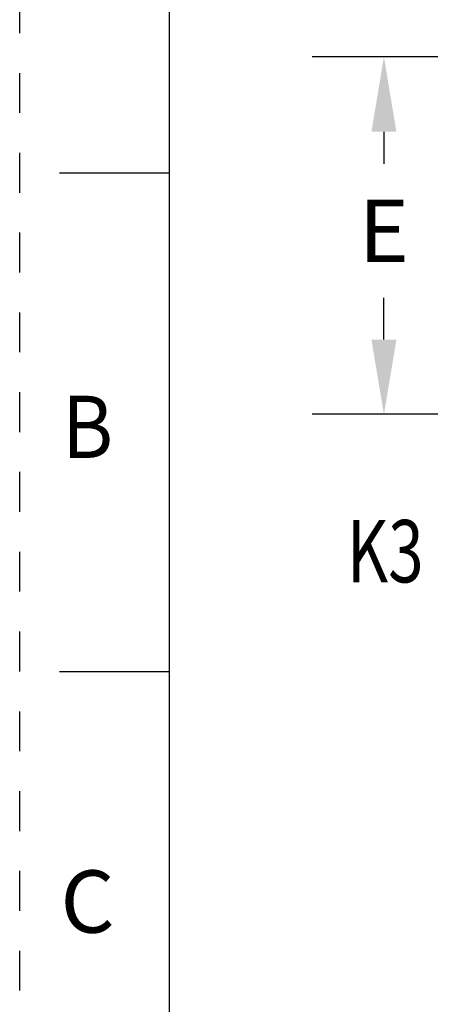
# Model space of a CAD drawing. Units: inches. Extents: x 0 to 17, y 0 to 22.9.
# Drawn here: x 0 to 1, y 19 to 21.5 of the extents above; entities that cross this region are included whole.
import ezdxf
from ezdxf.enums import TextEntityAlignment as Align

# ---------------------------------------------------------------- set-up
doc = ezdxf.new("R2010")
doc.units = ezdxf.units.IN
doc.header["$LTSCALE"] = 0.935
doc.header["$MEASUREMENT"] = 0
doc.header["$PDMODE"] = 3
doc.header["$PDSIZE"] = 0.3125
doc.linetypes.add('HIDDEN', pattern=[0.2, 0.1, -0.1])
doc.layers.get('0').update_dxf_attribs({"linetype": 'CONTINUOUS'})
doc.layers.get('Defpoints').update_dxf_attribs({"linetype": 'CONTINUOUS'})
doc.styles.get("Standard").update_dxf_attribs({"font": 'txt', "width": 0.75})
doc.styles.add('TEXTSTYLE_3', font='txt', dxfattribs={"width": 0.7})
doc.dimstyles.new('DIMSTYLE_1', dxfattribs={"dimtxt": 0.15625, "dimasz": 0.1875, "dimexe": 0.18, "dimexo": 0.0625, "dimgap": 0.09, "dimtad": 0, "dimtih": 1, "dimtoh": 1, "dimlfac": 2, "dimzin": 4, "dimdsep": 46, "dimtxsty": 'STANDARD', "dimblk": '_FILLED', "dimblk1": '_FILLED', "dimblk2": '_FILLED', "dimcen": 0.09, "dimadec": 0, "dimazin": 0, "dimtp": 0.01, "dimtm": 0.01, "dimtfac": 1, "dimtofl": 0, "dimtmove": 0, "dimatfit": 3, "dimldrblk": '_FILLED', "dimfxl": 1, "dimtolj": 1, "dimtzin": 4, "dimarcsym": 0})

# ---------------------------------------------------------------- blocks, each defined once
blk = doc.blocks.new('_FILLED')
at = {"color": 0, "linetype": 'ByBlock'}
blk.add_solid([(0, 0), (-1, 0.167), (-1, -0.167)], dxfattribs=at)
blk = doc.blocks.new('*D27')
at = {"color": 0, "linetype": 'Continuous', "lineweight": -2}
for p, q in [((2.3235, 21.4133), (0.7323, 21.4133)), ((0.9123, 21.2258), (0.9123, 21.1455)), ((0.9123, 20.7051), (0.9123, 20.8093)), ((2.3235, 20.5176), (0.7323, 20.5176))]:
    blk.add_line(p, q, dxfattribs=at)
at = {"layer": 'Defpoints', "color": 0, "linetype": 'Continuous'}
for p in [(0.9123, 21.4133), (2.386, 21.4133), (2.386, 20.5176)]:
    blk.add_point(p, dxfattribs=at)
at = {"color": 0, "linetype": 'Continuous', "lineweight": -2, "xscale": 0.1875, "yscale": 0.1875, "zscale": 0.1875}
for p, rotation in [((0.9123, 21.4133), 90), ((0.9123, 20.5176), 270)]:
    blk.add_blockref('_FILLED', p, dxfattribs=dict(at, rotation=rotation))
at = {"color": 0, "linetype": 'Continuous', "insert": (0.9123, 20.9774), "char_height": 0.15625, "attachment_point": 5}
blk.add_mtext('\\A1;E', dxfattribs=at)

msp = doc.modelspace()

# ---------------------------------------------------------------- linework, layer by layer
at = {"linetype": 'HIDDEN'}
msp.add_line((0, 11.87303), (0, 22.87303), dxfattribs=at)
at = {"linetype": 'Continuous'}
for p, q in [((0.375, 12.24803), (0.375, 22.49803)), ((0.1, 21.12303), (0.375, 21.12303)), ((0.1, 19.87303), (0.375, 19.87303))]:
    msp.add_line(p, q, dxfattribs=at)

# ---------------------------------------------------------------- texts
at = {"linetype": 'Continuous', "style": 'TEXTSTYLE_3', "width": 0.916667}
msp.add_text('B', height=0.156, dxfattribs=at).set_placement((0.17, 20.40816), align=Align.CENTER)
at = {"linetype": 'Continuous', "width": 0.75}
msp.add_text('K3', height=0.15625, dxfattribs=at).set_placement((0.81974, 20.09633))
at = {"linetype": 'Continuous', "style": 'TEXTSTYLE_3'}
msp.add_text('C', height=0.156, dxfattribs=at).set_placement((0.17, 19.21816), align=Align.CENTER)

# ---------------------------------------------------------------- dimensions: what is measured, and where the dimension line sits
at = {"linetype": 'Continuous'}
dim = msp.add_linear_dim(base=(0.91229, 21.41328), p1=(2.38599, 20.51762), p2=(2.38599, 21.41328), angle=90, text='E', dimstyle='DIMSTYLE_1', dxfattribs=at)
dim.commit()
dim.dimension.update_dxf_attribs({"geometry": '*D27', "text_midpoint": (0.91229, 20.97741), "dimtype": 160})

doc.saveas('drawing.dxf')
